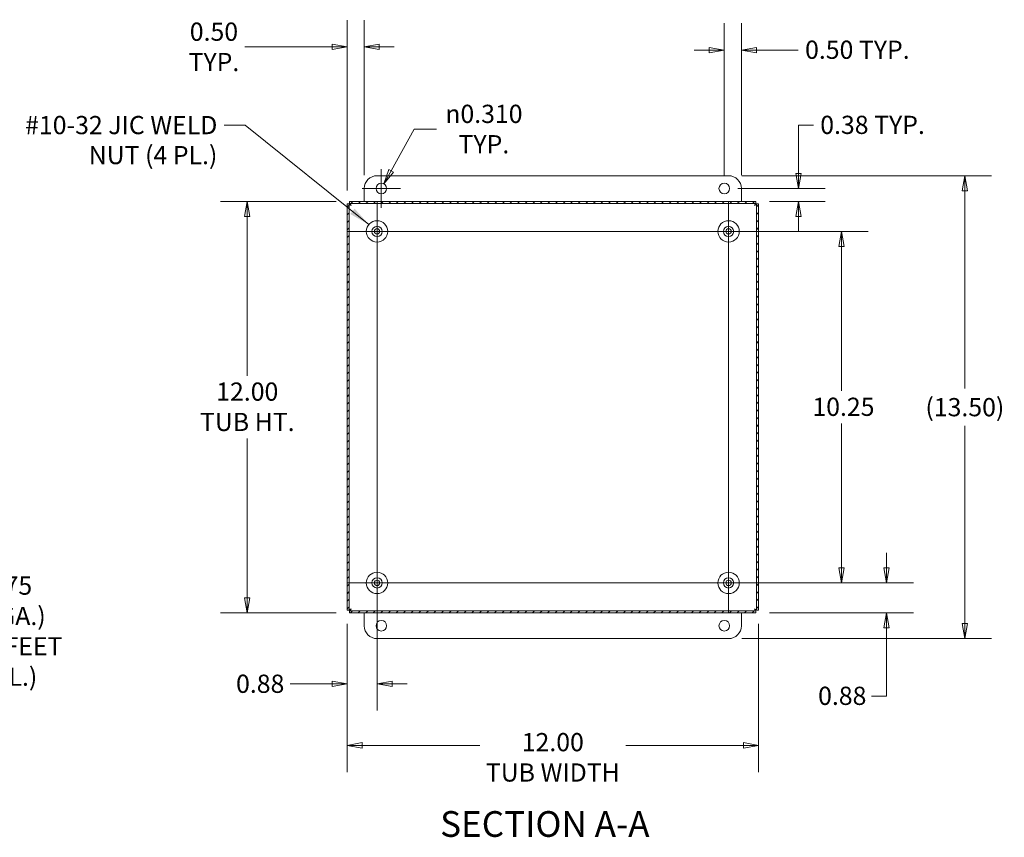
# Model space of a CAD drawing. Units: inches. Extents: x 4.5 to 100.7, y 2 to 61.8.
# Drawn here: x 68.9 to 97.6, y 25.6 to 49.5 of the extents above; entities that cross this region are included whole.
import ezdxf

# ---------------------------------------------------------------- set-up
doc = ezdxf.new("R2010")
doc.units = ezdxf.units.IN
doc.header["$LTSCALE"] = 6.25
doc.header["$MEASUREMENT"] = 0
doc.layers.get('0').update_dxf_attribs({"lineweight": 0})
for name, color, linetype, lineweight in [('Center Mark (ANSI)', 7, 'Continuous', 5), ('Centerline (ANSI)', 7, 'Continuous', 5), ('Dimension (ANSI)', 7, 'Continuous', 5), ('Hatch (ANSI)', 7, 'Continuous', 5), ('Symbol (ANSI)', 7, 'Continuous', 5), ('Visible (ANSI)', 7, 'Continuous', 5)]:
    doc.layers.add(name, color=color, linetype=linetype, lineweight=lineweight)
doc.styles.add('ROMANS', font='tahoma.ttf')
doc.styles.add('Text Style168', font='tahoma.ttf')
doc.dimstyles.new('Default (ANSI)', dxfattribs={"dimscale": 6.25, "dimtxt": 0.085, "dimasz": 0.07, "dimexe": 0.125, "dimexo": 0.0625, "dimgap": 0.031496, "dimtad": 0, "dimtih": 1, "dimtoh": 1, "dimrnd": 1e-08, "dimzin": 0, "dimdsep": 46, "dimtxsty": 'ROMANS', "dimblk": 'Filled-1', "dimcen": 0.09, "dimdle": 0.393701, "dimclrd": 256, "dimclre": 256, "dimclrt": 256, "dimadec": 0, "dimazin": 0, "dimtfac": 0.764706, "dimtofl": 0, "dimtmove": 0, "dimatfit": 3, "dimfxl": 1, "dimtolj": 1, "dimtzin": 0, "dimlwd": -1, "dimlwe": -1, "dimarcsym": 0})
doc.dimstyles.new('Default (ANSI)$7', dxfattribs={"dimscale": 6.25, "dimtxt": 0.085, "dimasz": 0.098425, "dimexe": 0.125, "dimexo": 0.0625, "dimgap": 0.031496, "dimtad": 0, "dimtih": 1, "dimtoh": 1, "dimrnd": 1e-08, "dimzin": 0, "dimdsep": 46, "dimtxsty": 'ROMANS', "dimblk": 'Filled-1', "dimcen": 0.09, "dimdle": 0.393701, "dimclrd": 256, "dimclre": 256, "dimclrt": 256, "dimadec": 0, "dimazin": 0, "dimtfac": 0.764706, "dimtofl": 0, "dimtmove": 0, "dimatfit": 3, "dimfxl": 1, "dimtolj": 1, "dimtzin": 0, "dimlwd": -1, "dimlwe": -1, "dimarcsym": 0})

# ---------------------------------------------------------------- blocks, each defined once
blk = doc.blocks.new('Filled-1')
at = {"color": 0}
for p, q in [((0, 0), (-1, 0.179)), ((-1, 0.179), (-1, -0.179)), ((-1, 0), (0, 0)), ((-1, -0.179), (0, 0))]:
    blk.add_line(p, q, dxfattribs=at)
at = {"color": 0, "flags": 128}
blk.add_lwpolyline([(-1, -0.179), (0, 0), (-1, 0.179), (-1, -0.179)], dxfattribs=at)
at = {"color": 0}
blk.add_solid([(-1, -0.179), (0, 0), (-1, 0.179), (-1, -0.179)], dxfattribs=at)
blk = doc.blocks.new('*D6')
at = {"layer": 'Defpoints', "color": 0, "transparency": 16777216}
for p in [(78.546, 44.169), (75.562, 32.169), (78.546, 32.169)]:
    blk.add_point(p, dxfattribs=at)
at = {"layer": 'Dimension (ANSI)', "transparency": 16777216}
for p, q in [((78.155, 44.169), (74.781, 44.169)), ((75.562, 43.732), (75.562, 39.086)), ((75.562, 32.607), (75.562, 37.253)), ((78.155, 32.169), (74.781, 32.169))]:
    blk.add_line(p, q, dxfattribs=at)
at = {"layer": 'Dimension (ANSI)', "transparency": 16777216, "xscale": 0.4375000018626452, "yscale": 0.4375000018626452, "zscale": 0.4375000018626452}
for p, rotation in [((75.562, 44.169), 90), ((75.562, 32.169), 270)]:
    blk.add_blockref('Filled-1', p, dxfattribs=dict(at, rotation=rotation))
at = {"layer": 'Dimension (ANSI)', "transparency": 16777216, "insert": (75.562, 38.889), "char_height": 0.53125, "attachment_point": 2, "style": 'ROMANS'}
blk.add_mtext('\\A1;\\fTahoma|b0|i0;\\H0.5313;12.00\\P\\fTahoma|b0|i0;\\H0.5313;TUB HT.', dxfattribs=at)
blk = doc.blocks.new('*D7')
at = {"layer": 'Defpoints', "color": 0, "transparency": 16777216}
for p in [(78.471, 32.244), (90.471, 32.244), (90.471, 28.307)]:
    blk.add_point(p, dxfattribs=at)
at = {"layer": 'Dimension (ANSI)', "transparency": 16777216}
for p, q in [((78.471, 31.854), (78.471, 27.525)), ((90.471, 31.854), (90.471, 27.525)), ((78.909, 28.307), (82.345, 28.307)), ((90.034, 28.307), (86.597, 28.307))]:
    blk.add_line(p, q, dxfattribs=at)
at = {"layer": 'Dimension (ANSI)', "transparency": 16777216, "xscale": 0.4375000018626452, "yscale": 0.4375000018626452, "zscale": 0.4375000018626452, "rotation": 180}
blk.add_blockref('Filled-1', (78.471, 28.307), dxfattribs=at)
at = {"layer": 'Dimension (ANSI)', "transparency": 16777216, "xscale": 0.4375000018626452, "yscale": 0.4375000018626452, "zscale": 0.4375000018626452}
blk.add_blockref('Filled-1', (90.471, 28.307), dxfattribs=at)
at = {"layer": 'Dimension (ANSI)', "transparency": 16777216, "insert": (84.471, 28.666), "char_height": 0.53125, "attachment_point": 2, "style": 'ROMANS'}
blk.add_mtext('\\A1;\\fTahoma|b0|i0;\\H0.5313;12.00\\P\\fTahoma|b0|i0;\\H0.5313;TUB WIDTH', dxfattribs=at)
blk = doc.blocks.new('*D8')
at = {"layer": 'Defpoints', "color": 0, "transparency": 16777216}
for p in [(79.346, 33.044), (78.471, 32.244), (79.346, 30.103)]:
    blk.add_point(p, dxfattribs=at)
at = {"layer": 'Dimension (ANSI)', "transparency": 16777216}
for p, q in [((79.346, 32.654), (79.346, 29.322)), ((78.471, 31.854), (78.471, 29.322)), ((78.034, 30.103), (76.817, 30.103)), ((79.784, 30.103), (80.221, 30.103))]:
    blk.add_line(p, q, dxfattribs=at)
at = {"layer": 'Dimension (ANSI)', "transparency": 16777216, "xscale": 0.4375000018626452, "yscale": 0.4375000018626452, "zscale": 0.4375000018626452}
blk.add_blockref('Filled-1', (78.471, 30.103), dxfattribs=at)
at = {"layer": 'Dimension (ANSI)', "transparency": 16777216, "xscale": 0.4375000018626452, "yscale": 0.4375000018626452, "zscale": 0.4375000018626452, "rotation": 180}
blk.add_blockref('Filled-1', (79.346, 30.103), dxfattribs=at)
at = {"layer": 'Dimension (ANSI)', "transparency": 16777216, "insert": (75.939, 30.103), "char_height": 0.53125, "attachment_point": 5, "style": 'ROMANS'}
blk.add_mtext('\\A1;\\fTahoma|b0|i0;\\H0.5313;0.88\\P', dxfattribs=at)
blk = doc.blocks.new('*D9')
at = {"layer": 'Defpoints', "color": 0, "transparency": 16777216}
for p in [(89.596, 44.919), (96.487, 44.919), (89.596, 31.419)]:
    blk.add_point(p, dxfattribs=at)
at = {"layer": 'Dimension (ANSI)', "transparency": 16777216}
for p, q in [((89.987, 44.919), (97.268, 44.919)), ((96.487, 44.482), (96.487, 38.717)), ((96.487, 31.857), (96.487, 37.622)), ((89.987, 31.419), (97.268, 31.419))]:
    blk.add_line(p, q, dxfattribs=at)
at = {"layer": 'Dimension (ANSI)', "transparency": 16777216, "xscale": 0.4375000018626452, "yscale": 0.4375000018626452, "zscale": 0.4375000018626452}
for p, rotation in [((96.487, 44.919), 90), ((96.487, 31.419), 270)]:
    blk.add_blockref('Filled-1', p, dxfattribs=dict(at, rotation=rotation))
at = {"layer": 'Dimension (ANSI)', "transparency": 16777216, "insert": (96.487, 38.169), "char_height": 0.53125, "attachment_point": 5, "style": 'ROMANS'}
blk.add_mtext('\\A1;\\fTahoma|b0|i0;\\H0.5313;(13.50)', dxfattribs=at)
blk = doc.blocks.new('*D10')
at = {"layer": 'Defpoints', "color": 0, "transparency": 16777216}
for p in [(78.471, 48.677), (78.971, 44.544), (78.471, 44.095)]:
    blk.add_point(p, dxfattribs=at)
at = {"layer": 'Dimension (ANSI)', "transparency": 16777216}
for p, q in [((78.471, 44.485), (78.471, 49.458)), ((78.971, 44.935), (78.971, 49.458)), ((78.034, 48.677), (75.489, 48.677)), ((79.409, 48.677), (79.846, 48.677))]:
    blk.add_line(p, q, dxfattribs=at)
at = {"layer": 'Dimension (ANSI)', "transparency": 16777216, "xscale": 0.4375000018626452, "yscale": 0.4375000018626452, "zscale": 0.4375000018626452}
blk.add_blockref('Filled-1', (78.471, 48.677), dxfattribs=at)
at = {"layer": 'Dimension (ANSI)', "transparency": 16777216, "xscale": 0.4375000018626452, "yscale": 0.4375000018626452, "zscale": 0.4375000018626452, "rotation": 180}
blk.add_blockref('Filled-1', (78.971, 48.677), dxfattribs=at)
at = {"layer": 'Dimension (ANSI)', "transparency": 16777216, "insert": (74.59, 48.677), "char_height": 0.5313, "attachment_point": 5, "style": 'ROMANS'}
blk.add_mtext('\\A1;0.50\\PTYP.', dxfattribs=at)
blk = doc.blocks.new('*D11')
at = {"layer": 'Defpoints', "color": 0, "transparency": 16777216}
for p in [(79.546, 44.68), (79.396, 44.409)]:
    blk.add_point(p, dxfattribs=at)
at = {"layer": 'Dimension (ANSI)', "transparency": 16777216}
for p, q in [((80.429, 46.28), (79.757, 45.063)), ((81.084, 46.28), (80.429, 46.28)), ((79.471, 43.982), (79.471, 45.107)), ((78.909, 44.544), (80.034, 44.544))]:
    blk.add_line(p, q, dxfattribs=at)
at = {"layer": 'Dimension (ANSI)', "transparency": 16777216, "xscale": 0.4375000018626452, "yscale": 0.4375000018626452, "zscale": 0.4375000018626452, "rotation": 241.1147821378067}
blk.add_blockref('Filled-1', (79.546, 44.68), dxfattribs=at)
at = {"layer": 'Dimension (ANSI)', "transparency": 16777216, "insert": (82.462, 46.28), "char_height": 0.53125, "attachment_point": 5, "style": 'ROMANS'}
blk.add_mtext('\\A1;\\fAIGDT|b0|i0;\\H0.5313;n\\fTahoma|b0|i0;\\H0.5313;0.310\\PTYP.', dxfattribs=at)
blk = doc.blocks.new('*D21')
at = {"layer": 'Defpoints', "color": 0, "transparency": 16777216}
for p in [(63.177, 31.607), (63.252, 31.637), (63.252, 31.607)]:
    blk.add_point(p, dxfattribs=at)
at = {"layer": 'Dimension (ANSI)', "transparency": 16777216}
for p, q in [((62.74, 31.637), (62.302, 31.637)), ((63.69, 31.637), (66.437, 31.637))]:
    blk.add_line(p, q, dxfattribs=at)
at = {"layer": 'Dimension (ANSI)', "transparency": 16777216, "xscale": 0.4375000018626452, "yscale": 0.4375000018626452, "zscale": 0.4375000018626452}
blk.add_blockref('Filled-1', (63.177, 31.637), dxfattribs=at)
at = {"layer": 'Dimension (ANSI)', "transparency": 16777216, "xscale": 0.4375000018626452, "yscale": 0.4375000018626452, "zscale": 0.4375000018626452, "rotation": 180}
blk.add_blockref('Filled-1', (63.252, 31.637), dxfattribs=at)
at = {"layer": 'Dimension (ANSI)', "transparency": 16777216, "insert": (68.385, 31.637), "char_height": 0.53125, "attachment_point": 5, "style": 'ROMANS'}
blk.add_mtext('\\A1;\\fTahoma|b0|i0;\\H0.5313;0.075\\P\\fTahoma|b0|i0;\\H0.5313;(14 GA.)\\P\\fTahoma|b0|i0;\\H0.5313;MTG. FEET\\P\\fTahoma|b0|i0;\\H0.5313;(2 PL.)', dxfattribs=at)
blk = doc.blocks.new('*D23')
at = {"layer": 'Defpoints', "color": 0, "transparency": 16777216}
for p in [(89.471, 44.544), (91.636, 44.544), (90.396, 44.169)]:
    blk.add_point(p, dxfattribs=at)
at = {"layer": 'Dimension (ANSI)', "transparency": 16777216}
for p, q in [((91.636, 44.982), (91.636, 46.39)), ((91.636, 46.39), (92.073, 46.39)), ((89.862, 44.544), (92.417, 44.544)), ((90.787, 44.169), (92.417, 44.169)), ((91.636, 43.732), (91.636, 43.294))]:
    blk.add_line(p, q, dxfattribs=at)
at = {"layer": 'Dimension (ANSI)', "transparency": 16777216, "xscale": 0.4375000018626452, "yscale": 0.4375000018626452, "zscale": 0.4375000018626452}
for p, rotation in [((91.636, 44.544), 270), ((91.636, 44.169), 90)]:
    blk.add_blockref('Filled-1', p, dxfattribs=dict(at, rotation=rotation))
at = {"layer": 'Dimension (ANSI)', "transparency": 16777216, "insert": (92.27, 46.668), "char_height": 0.53125, "attachment_point": 1, "style": 'ROMANS'}
blk.add_mtext('\\A1;\\fTahoma|b0|i0;\\H0.5313;0.38 TYP.', dxfattribs=at)
blk = doc.blocks.new('*D24')
at = {"layer": 'Defpoints', "color": 0, "transparency": 16777216}
for p in [(89.596, 43.294), (92.89, 43.294), (89.596, 33.044)]:
    blk.add_point(p, dxfattribs=at)
at = {"layer": 'Dimension (ANSI)', "transparency": 16777216}
for p, q in [((89.987, 43.294), (93.672, 43.294)), ((92.89, 42.857), (92.89, 38.643)), ((92.89, 33.482), (92.89, 37.696)), ((89.987, 33.044), (93.672, 33.044))]:
    blk.add_line(p, q, dxfattribs=at)
at = {"layer": 'Dimension (ANSI)', "transparency": 16777216, "xscale": 0.4375000018626452, "yscale": 0.4375000018626452, "zscale": 0.4375000018626452}
for p, rotation in [((92.89, 43.294), 90), ((92.89, 33.044), 270)]:
    blk.add_blockref('Filled-1', p, dxfattribs=dict(at, rotation=rotation))
at = {"layer": 'Dimension (ANSI)', "transparency": 16777216, "insert": (92.041, 38.446), "char_height": 0.5313, "attachment_point": 1, "style": 'ROMANS'}
blk.add_mtext('\\A1;10.25', dxfattribs=at)
blk = doc.blocks.new('*D25')
at = {"layer": 'Defpoints', "color": 0, "transparency": 16777216}
for p in [(89.471, 48.582), (89.471, 44.544), (89.971, 44.544)]:
    blk.add_point(p, dxfattribs=at)
at = {"layer": 'Dimension (ANSI)', "transparency": 16777216}
for p, q in [((89.471, 44.935), (89.471, 49.364)), ((89.971, 44.935), (89.971, 49.364)), ((89.034, 48.582), (88.596, 48.582)), ((90.409, 48.582), (91.63, 48.582))]:
    blk.add_line(p, q, dxfattribs=at)
at = {"layer": 'Dimension (ANSI)', "transparency": 16777216, "xscale": 0.4375000018626452, "yscale": 0.4375000018626452, "zscale": 0.4375000018626452}
blk.add_blockref('Filled-1', (89.471, 48.582), dxfattribs=at)
at = {"layer": 'Dimension (ANSI)', "transparency": 16777216, "xscale": 0.4375000018626452, "yscale": 0.4375000018626452, "zscale": 0.4375000018626452, "rotation": 180}
blk.add_blockref('Filled-1', (89.971, 48.582), dxfattribs=at)
at = {"layer": 'Dimension (ANSI)', "transparency": 16777216, "insert": (91.827, 48.859), "char_height": 0.53125, "attachment_point": 1, "style": 'ROMANS'}
blk.add_mtext('\\A1;\\fTahoma|b0|i0;\\H0.5313;0.50 TYP.', dxfattribs=at)
blk = doc.blocks.new('*D28')
at = {"layer": 'Defpoints', "color": 0, "transparency": 16777216}
for p in [(89.596, 33.044), (90.396, 32.169), (94.203, 32.169)]:
    blk.add_point(p, dxfattribs=at)
at = {"layer": 'Dimension (ANSI)', "transparency": 16777216}
for p, q in [((94.203, 33.482), (94.203, 33.919)), ((89.987, 33.044), (94.985, 33.044)), ((90.787, 32.169), (94.985, 32.169)), ((94.203, 31.732), (94.203, 29.739)), ((94.203, 29.739), (93.766, 29.739))]:
    blk.add_line(p, q, dxfattribs=at)
at = {"layer": 'Dimension (ANSI)', "transparency": 16777216, "xscale": 0.4375000018626452, "yscale": 0.4375000018626452, "zscale": 0.4375000018626452}
for p, rotation in [((94.203, 33.044), 270), ((94.203, 32.169), 90)]:
    blk.add_blockref('Filled-1', p, dxfattribs=dict(at, rotation=rotation))
at = {"layer": 'Dimension (ANSI)', "transparency": 16777216, "insert": (92.207, 30.017), "char_height": 0.5313, "attachment_point": 1, "style": 'ROMANS'}
blk.add_mtext('\\A1;0.88', dxfattribs=at)

msp = doc.modelspace()

# ---------------------------------------------------------------- hatches: boundary and pattern name
at = {"layer": 'Hatch (ANSI)'}
h = msp.add_hatch(dxfattribs=at)
h.set_pattern_fill('ANSI31', color=256, scale=1.25, style=0)
h.paths.add_polyline_path([(90.4711, 32.2444), (90.4711, 44.0946), (90.4121, 44.0946), (90.4121, 32.2444)])
h.paths.add_polyline_path([(78.546, 32.1695), (90.3962, 32.1695), (90.3962, 32.2285), (78.546, 32.2285)])
h.paths.add_polyline_path([(78.4711, 44.0946), (78.4711, 32.2444), (78.5301, 32.2444), (78.5301, 44.0946)])
h.paths.add_polyline_path([(90.3962, 44.1695), (78.546, 44.1695), (78.546, 44.1105), (90.3962, 44.1105)])

# ---------------------------------------------------------------- linework, layer by layer
at = {"layer": 'Center Mark (ANSI)', "linetype": 'Continuous'}
for p, q in [((80.2054, 43.2945), (78.4869, 43.2945)), ((90.4554, 43.2945), (88.7369, 43.2945)), ((79.3461, 33.9037), (79.3461, 32.1852)), ((89.5961, 33.9037), (89.5961, 32.1852))]:
    msp.add_line(p, q, dxfattribs=at)
at = {"layer": 'Centerline (ANSI)', "linetype": 'Continuous'}
for p, q in [((79.3461, 44.1537), (79.3461, 32.1852)), ((89.5961, 44.1537), (89.5961, 32.1852)), ((78.4869, 43.2945), (90.4554, 43.2945)), ((78.4869, 33.0445), (90.4554, 33.0445))]:
    msp.add_line(p, q, dxfattribs=at)
at = {"layer": 'Visible (ANSI)'}
for p, q in [((79.3461, 44.9195), (89.5961, 44.9195)), ((78.9711, 44.1695), (78.9711, 44.5445)), ((89.9711, 44.5445), (89.9711, 44.1695)), ((78.4711, 44.0946), (78.4711, 32.2444)), ((78.5301, 44.0946), (78.4711, 44.0946)), ((78.5301, 32.2444), (78.5301, 44.0946)), ((90.3962, 44.1695), (78.546, 44.1695)), ((78.546, 44.1695), (78.546, 44.1105)), ((78.546, 44.1105), (90.3962, 44.1105)), ((90.3962, 44.1105), (90.3962, 44.1695)), ((90.4711, 44.0946), (90.4121, 44.0946)), ((90.4121, 44.0946), (90.4121, 32.2444)), ((90.4711, 32.2444), (90.4711, 44.0946)), ((78.4711, 32.2444), (78.5301, 32.2444)), ((90.3962, 32.2285), (78.546, 32.2285)), ((78.546, 32.2285), (78.546, 32.1695)), ((78.546, 32.1695), (90.3962, 32.1695)), ((78.9711, 31.7945), (78.9711, 32.1695)), ((89.9711, 32.1695), (89.9711, 31.7945)), ((90.3962, 32.1695), (90.3962, 32.2285)), ((90.4121, 32.2444), (90.4711, 32.2444)), ((89.5961, 31.4195), (79.3461, 31.4195))]:
    msp.add_line(p, q, dxfattribs=at)
for centre, radius in [((79.4711, 44.5445), 0.155), ((89.4711, 44.5445), 0.155), ((79.3461, 43.2945), 0.3125), ((79.3461, 43.2945), 0.15), ((79.3461, 43.2945), 0.078), ((89.5961, 43.2945), 0.3125), ((89.5961, 43.2945), 0.15), ((89.5961, 43.2945), 0.078), ((79.3461, 33.0445), 0.3125), ((89.5961, 33.0445), 0.3125), ((79.3461, 33.0445), 0.15), ((79.3461, 33.0445), 0.078), ((89.5961, 33.0445), 0.15), ((89.5961, 33.0445), 0.078), ((79.4711, 31.7945), 0.155), ((89.4711, 31.7945), 0.155)]:
    msp.add_circle(centre, radius, dxfattribs=at)
for centre, start, end in [((79.3461, 44.5445), 90, 180), ((89.5961, 44.5445), 0, 90), ((79.3461, 31.7945), 180, 270), ((89.5961, 31.7945), 270, 0)]:
    msp.add_arc(centre, 0.375, start, end, dxfattribs=at)
for points in [[(78.5926, 44.048), (78.5676, 44.0599), (78.5433, 44.0718), (78.5343, 44.0837), (78.5316, 44.0873), (78.5301, 44.0909), (78.5301, 44.0946)], [(78.5926, 44.048), (78.5807, 44.073), (78.5688, 44.0973), (78.5569, 44.1063), (78.5533, 44.109), (78.5497, 44.1105), (78.546, 44.1105)], [(90.3496, 44.048), (90.3615, 44.073), (90.3734, 44.0973), (90.3853, 44.1063), (90.389, 44.109), (90.3926, 44.1105), (90.3962, 44.1105)], [(90.3496, 44.048), (90.3747, 44.0599), (90.399, 44.0718), (90.408, 44.0837), (90.4107, 44.0873), (90.4121, 44.0909), (90.4121, 44.0946)], [(78.5926, 32.291), (78.5676, 32.2791), (78.5433, 32.2672), (78.5343, 32.2553), (78.5316, 32.2516), (78.5301, 32.248), (78.5301, 32.2444)], [(78.5926, 32.291), (78.5807, 32.2659), (78.5688, 32.2416), (78.5569, 32.2326), (78.5533, 32.2299), (78.5497, 32.2285), (78.546, 32.2285)], [(90.3496, 32.291), (90.3615, 32.2659), (90.3734, 32.2416), (90.3853, 32.2326), (90.389, 32.2299), (90.3926, 32.2285), (90.3962, 32.2285)], [(90.3496, 32.291), (90.3747, 32.2791), (90.399, 32.2672), (90.408, 32.2553), (90.4107, 32.2516), (90.4121, 32.248), (90.4121, 32.2444)]]:
    msp.add_open_spline(points, degree=3, knots=[0, 0, 0, 0, 1.203332, 1.203332, 1.203332, 1.5707963, 1.5707963, 1.5707963, 1.5707963], dxfattribs=at)

# ---------------------------------------------------------------- texts
at = {"layer": 'Symbol (ANSI)', "insert": (74.6898, 46.6614), "char_height": 0.53125, "width": 5.790797, "attachment_point": 3, "line_spacing_factor": 0.987884, "style": 'ROMANS'}
msp.add_mtext('\\fTahoma|b0|i0;#10-32 JIC WELD\\P\\fTahoma|b0|i0;NUT (4 PL.)', dxfattribs=at)
at = {"layer": 'Symbol (ANSI)', "insert": (81.1862, 25.4037), "char_height": 0.75, "attachment_point": 7, "style": 'Text Style168'}
msp.add_mtext('SECTION A-A', dxfattribs=at)

# ---------------------------------------------------------------- dimensions: what is measured, and where the dimension line sits
at = {"layer": 'Dimension (ANSI)'}
for base, p1, p2, angle, text, override, picture, middle in [((78.4711, 48.6771), (78.9711, 44.5445), (78.4711, 44.0946), 180, '<>\\PTYP.', {"dimgap": 0.031496, "dimtih": 0, "dimtoh": 0, "dimdec": 2, "dimtol": 0, "dimlim": 0, "dimtp": 0, "dimtm": 0, "dimtdec": 2, "dimatfit": 1}, '*D10', (74.59, 48.6771)), ((91.6356593652, 44.5444626494), (90.3962281563, 44.1694626494), (89.4711380589, 44.5444626494), 270, '\\fTahoma|b0|i0;\\H0.5313;<> TYP.', {"dimgap": 0.031496, "dimdec": 2, "dimtol": 0, "dimlim": 0, "dimtp": 0, "dimtm": 0, "dimtdec": 2, "dimatfit": 1}, '*D23', (93.7802362453, 46.3899680932)), ((96.4868, 44.9195), (89.5961, 31.4195), (89.5961, 44.9195), 90, '\\fTahoma|b0|i0;\\H0.5313;(<>)', {"dimgap": 0.031496, "dimdec": 2, "dimtol": 0, "dimlim": 0, "dimtp": 0, "dimtm": 0, "dimtdec": 2, "dimatfit": 1}, '*D9', (96.4868, 38.1695)), ((75.5624, 32.1695), (78.546, 44.1695), (78.546, 32.1695), 90, '\\fTahoma|b0|i0;\\H0.5313;<>\\P\\fTahoma|b0|i0;\\H0.5313;TUB HT.', {"dimgap": 0.031496, "dimdec": 2, "dimtol": 0, "dimlim": 0, "dimtp": 0, "dimtm": 0, "dimtdec": 2, "dimatfit": 1, "dimtvp": -0.25}, '*D6', (75.5624, 38.1695)), ((63.252, 31.637), (63.177, 31.607), (63.252, 31.607), 180, '\\fTahoma|b0|i0;\\H0.5313;<>\\P\\fTahoma|b0|i0;\\H0.5313;(14 GA.)\\P\\fTahoma|b0|i0;\\H0.5313;MTG. FEET\\P\\fTahoma|b0|i0;\\H0.5313;(2 PL.)', {"dimgap": 0.031496, "dimtih": 0, "dimtoh": 0, "dimdec": 3, "dimse1": 1, "dimse2": 1, "dimtol": 0, "dimlim": 0, "dimtp": 0, "dimtm": 0, "dimtdec": 3, "dimatfit": 1}, '*D21', (68.3847, 31.637)), ((79.3461380589, 30.1028981602), (78.4711380589, 32.244372552), (79.3461380589, 33.0444626494), 180, '\\fTahoma|b0|i0;\\H0.5313;<>\\P', {"dimgap": 0.031496, "dimtih": 0, "dimtoh": 0, "dimdec": 2, "dimtol": 0, "dimlim": 0, "dimtp": 0, "dimtm": 0, "dimtdec": 2, "dimatfit": 1}, '*D8', (75.9389001144, 30.1028981602)), ((90.4711, 28.3066), (78.4711, 32.2444), (90.4711, 32.2444), 180, '\\fTahoma|b0|i0;\\H0.5313;<>\\P\\fTahoma|b0|i0;\\H0.5313;TUB WIDTH', {"dimgap": 0.031496, "dimtih": 0, "dimtoh": 0, "dimdec": 2, "dimtol": 0, "dimlim": 0, "dimtp": 0, "dimtm": 0, "dimtdec": 2, "dimatfit": 1, "dimtvp": -0.25}, '*D7', (84.4711, 28.3066))]:
    dim = msp.add_linear_dim(base=base, p1=p1, p2=p2, angle=angle, text=text, dimstyle='Default (ANSI)', override=override, dxfattribs=at)
    dim.commit()
    dim.dimension.update_dxf_attribs({"geometry": picture, "text_midpoint": middle, "dimtype": 160})
dim = msp.add_linear_dim(base=(89.4711, 48.5823), p1=(89.9711, 44.5445), p2=(89.4711, 44.5445), text='\\fTahoma|b0|i0;\\H0.5313;<> TYP.', dimstyle='Default (ANSI)', override={"dimgap": 0.031496, "dimtih": 0, "dimtoh": 0, "dimdec": 2, "dimtol": 0, "dimlim": 0, "dimtp": 0, "dimtm": 0, "dimtdec": 2, "dimatfit": 1}, dxfattribs=at)
dim.commit()
dim.dimension.update_dxf_attribs({"geometry": '*D25', "text_midpoint": (93.3372, 48.5823), "dimtype": 160})
dim = msp.add_diameter_dim_2p(p1=(79.3963, 44.4087), p2=(79.546, 44.6802), text='\\fAIGDT|b0|i0;\\H0.5313;n\\fTahoma|b0|i0;\\H0.5313;0.310\\PTYP.', dimstyle='Default (ANSI)', override={"dimgap": 0.031496, "dimdec": 3, "dimlfac": 1, "dimtol": 0, "dimlim": 0, "dimtp": 0, "dimtm": 0, "dimtdec": 3}, dxfattribs=at)
dim.commit()
dim.dimension.update_dxf_attribs({"geometry": '*D11', "text_midpoint": (82.4618, 46.2805), "dimtype": 163})
for base, p1, p2, picture, middle in [((92.8904, 43.2945), (89.5961, 33.0445), (89.5961, 43.2945), '*D24', (92.8904, 38.1695)), ((94.2033698947, 32.1694626494), (89.5961380589, 33.0444626494), (90.3962281563, 32.1694626494), '*D28', (92.888098996, 29.7389019819))]:
    dim = msp.add_linear_dim(base=base, p1=p1, p2=p2, angle=90, dimstyle='Default (ANSI)', override={"dimgap": 0.031496, "dimdec": 2, "dimtol": 0, "dimlim": 0, "dimtp": 0, "dimtm": 0, "dimtdec": 2, "dimatfit": 1}, dxfattribs=at)
    dim.commit()
    dim.dimension.update_dxf_attribs({"geometry": picture, "text_midpoint": middle, "dimtype": 160})

# ---------------------------------------------------------------- leaders
at = {"layer": 'Symbol (ANSI)', "annotation_type": 0, "has_hookline": 1, "hookline_direction": 1, "text_width": 5.7196}
msp.add_leader([(79.1072, 43.4959), (75.5018, 46.3958), (74.8866, 46.3958)], dimstyle='Default (ANSI)$7', override={"dimtad": 0}, dxfattribs=at)

doc.saveas('drawing.dxf')
